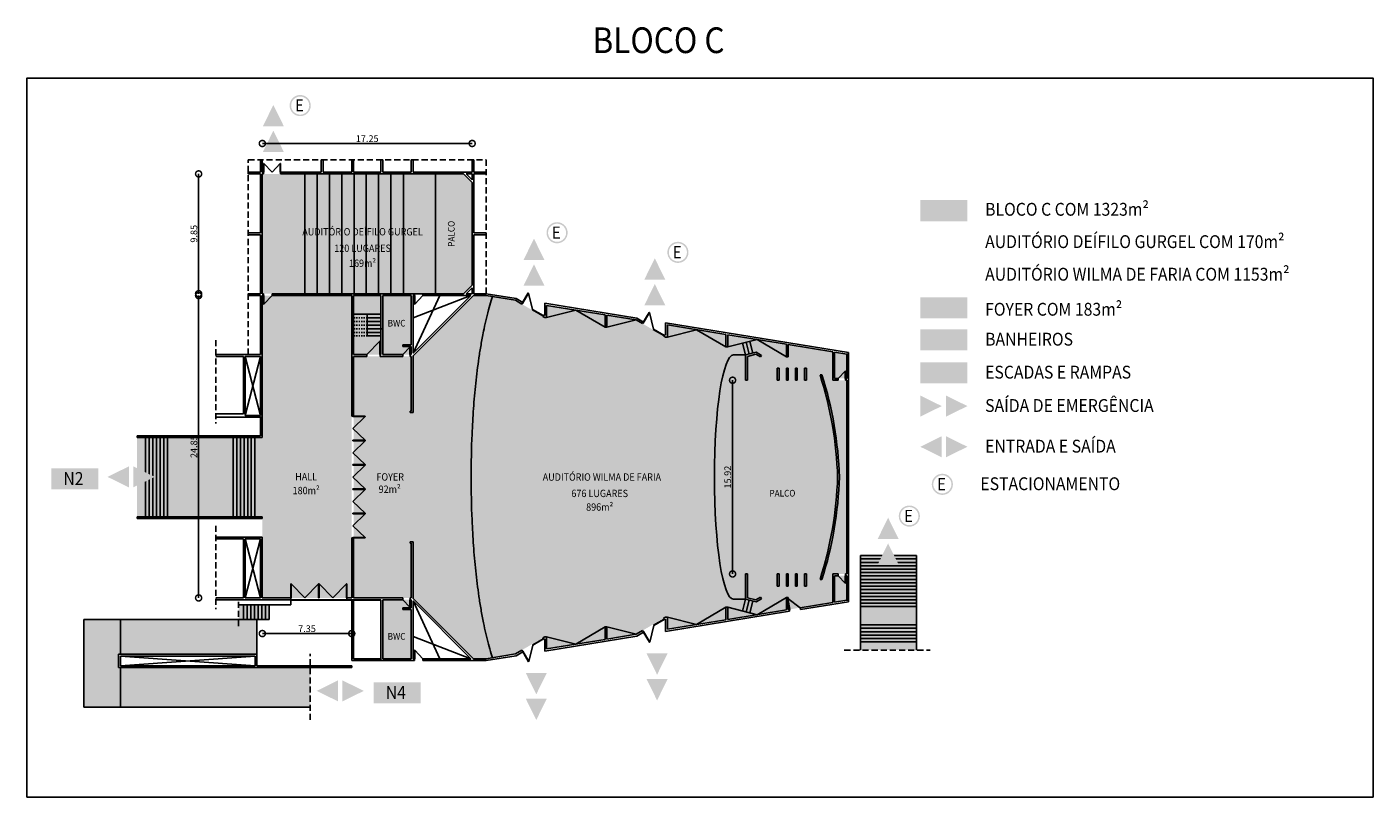
# Model space of a CAD drawing. Units: millimetres. Extents: x 991 to 1102, y 332 to 395.
import ezdxf
from ezdxf.enums import TextEntityAlignment as Align

# ---------------------------------------------------------------- set-up
doc = ezdxf.new("R2010")
doc.units = ezdxf.units.MM
doc.set_wipeout_variables(frame=1)
doc.linetypes.add('HIDDEN', pattern=[0.375, 0.25, -0.125])
for name, color, linetype in [('AR-01', 1, 'Continuous'), ('AR-03', 3, 'Continuous'), ('AR-08', 8, 'Continuous'), ('AR-ALV', 6, 'Continuous'), ('AR-HAC', 8, 'Continuous'), ('AR-PRJ', 1, 'HIDDEN')]:
    doc.layers.add(name, color=color, linetype=linetype)
doc.styles.add('CCN', font='ARLRDBD.TTF', dxfattribs={"width": 0.9})
doc.dimstyles.new('CCN', dxfattribs={"dimtxt": 0.55, "dimasz": 1, "dimexe": 0.15, "dimexo": 0.15, "dimgap": 0.55, "dimtad": 0, "dimzin": 4, "dimdsep": 46, "dimtxsty": 'CCN', "dimblk": 'DOTSMALL', "dimcen": 0.15, "dimse1": 1, "dimse2": 1, "dimclrd": 256, "dimclre": 256, "dimclrt": 256, "dimazin": 0, "dimtfac": 1, "dimtix": 1, "dimtmove": 2, "dimatfit": 0, "dimldrblk": 'OPEN90', "dimfxl": 1, "dimtvp": 0.722222, "dimtolj": 1, "dimtzin": 0, "dimarcsym": 0})

# ---------------------------------------------------------------- blocks, each defined once
blk = doc.blocks.new('*U12')
for p, q in [((-1, 0), (-0.03, 1)), ((-0.03, 1), (-0.03, 0)), ((0, 1), (-0.03, 1)), ((-0.03, 0), (0, 0)), ((0, 0), (0, 1))]:
    blk.add_line(p, q)
blk = doc.blocks.new('*U13')
for p, q in [((-0.9, 0), (-0.03, 0.9)), ((-0.03, 0.9), (-0.03, 0)), ((0, 0.9), (-0.03, 0.9)), ((-0.03, 0), (0, 0)), ((0, 0), (0, 0.9))]:
    blk.add_line(p, q)
blk = doc.blocks.new('*U10')
for p, q in [((-1, 0), (-0.03, 1)), ((-0.03, 1), (-0.03, 0)), ((0, 1), (-0.03, 1)), ((-0.03, 0), (0, 0)), ((0, 0), (0, 1))]:
    blk.add_line(p, q)
blk = doc.blocks.new('*U6')
for p, q in [((-1.15, 0), (-0.03, 1.15)), ((-0.03, 1.15), (-0.03, 0)), ((0, 1.15), (-0.03, 1.15)), ((0, 0), (0, 1.15)), ((-0.03, 0), (0, 0))]:
    blk.add_line(p, q)
blk = doc.blocks.new('*U32')
blk.add_wipeout([(-2.75, 0), (-0.25, 1.23), (-0.25, -1.23)])
blk.add_wipeout([(2.75, 0), (0.25, 1.23), (0.25, -1.23)])
h = blk.add_hatch(color=143)
h.dxf.hatch_style = 1
h.paths.add_polyline_path([(2.75, 0), (0.25, 1.23), (0.25, -1.23)])
h.paths.add_polyline_path([(-2.75, 0), (-0.25, 1.23), (-0.25, -1.23)])
blk = doc.blocks.new('*U29')
blk.add_wipeout([(0, 0), (-2.5, 1.23), (-2.5, -1.23)])
blk.add_wipeout([(3, 0), (0.5, 1.23), (0.5, -1.23)])
at = {"true_color": 0x4691a4}
h = blk.add_hatch(color=135, dxfattribs=at)
h.dxf.hatch_style = 1
h.paths.add_polyline_path([(3, 0), (0.5, 1.23), (0.5, -1.23)])
h.paths.add_polyline_path([(0, 0), (-2.5, 1.23), (-2.5, -1.23)])
blk = doc.blocks.new('*U7')
for p, q in [((-0.7, 0), (-0.03, 0.7)), ((-0.03, 0.7), (-0.03, 0)), ((0, 0.7), (-0.03, 0.7)), ((-0.03, 0), (0, 0)), ((0, 0), (0, 0.7))]:
    blk.add_line(p, q)
blk = doc.blocks.new('*U8')
for p, q in [((-1.1, 0), (-0.03, 1.1)), ((-0.03, 1.1), (-0.03, 0)), ((0, 1.1), (-0.03, 1.1)), ((-0.03, 0), (0, 0)), ((0, 0), (0, 1.1))]:
    blk.add_line(p, q)
blk = doc.blocks.new('*U9')
for p, q in [((-0.6, 0), (-0.03, 0.6)), ((-0.03, 0.6), (-0.03, 0)), ((0, 0.6), (-0.03, 0.6)), ((-0.03, 0), (0, 0)), ((0, 0), (0, 0.6))]:
    blk.add_line(p, q)
blk = doc.blocks.new('*U11')
for p, q in [((-0.6, 0), (-0.03, 0.6)), ((-0.03, 0.6), (-0.03, 0)), ((0, 0.6), (-0.03, 0.6)), ((-0.03, 0), (0, 0)), ((0, 0), (0, 0.6))]:
    blk.add_line(p, q)
blk = doc.blocks.new('ESTACIONAMENTO')
h = blk.add_hatch(color=143)
h.dxf.hatch_style = 1
edge = h.paths.add_edge_path(flags=17)
edge.add_arc((0.66, 0.75), 1.16, 0, 360)
edge = h.paths.add_edge_path()
edge.add_arc((0.66, 0.75), 1.36, 0, 360)
at = {"style": 'CCN', "width": 0.9}
blk.add_text('E', height=1.55, dxfattribs=at).set_placement((0, 0))
blk = doc.blocks.new('*U30')
blk.add_wipeout([(0, 0), (-1.23, -2.5), (1.23, -2.5)])
blk.add_wipeout([(0, 3), (-1.23, 0.5), (1.23, 0.5)])
at = {"true_color": 0x4691a4}
h = blk.add_hatch(color=135, dxfattribs=at)
h.dxf.hatch_style = 1
h.paths.add_polyline_path([(0, 3), (-1.23, 0.5), (1.23, 0.5)])
h.paths.add_polyline_path([(0, 0), (-1.23, -2.5), (1.23, -2.5)])
blk = doc.blocks.new('*U31')
blk.add_wipeout([(0, 0), (1.23, 2.5), (-1.23, 2.5)])
blk.add_wipeout([(0, -3), (1.23, -0.5), (-1.23, -0.5)])
at = {"true_color": 0x4691a4}
h = blk.add_hatch(color=135, dxfattribs=at)
h.dxf.hatch_style = 1
h.paths.add_polyline_path([(0, -3), (1.23, -0.5), (-1.23, -0.5)])
h.paths.add_polyline_path([(0, 0), (1.23, 2.5), (-1.23, 2.5)])
blk = doc.blocks.new('*U33')
blk.add_wipeout([(0, -2.75), (-1.23, -0.25), (1.23, -0.25)])
blk.add_wipeout([(0, 2.75), (-1.23, 0.25), (1.23, 0.25)])
h = blk.add_hatch(color=143)
h.dxf.hatch_style = 1
h.paths.add_polyline_path([(0, 2.75), (-1.23, 0.25), (1.23, 0.25)])
h.paths.add_polyline_path([(0, -2.75), (-1.23, -0.25), (1.23, -0.25)])
blk = doc.blocks.new('NIVEL002')
h = blk.add_hatch(color=143)
h.dxf.hatch_style = 1
h.paths.add_polyline_path([(-0.99, -0.36), (2.88, -0.36), (2.88, 1.37), (-0.99, 1.37)])
at = {"color": 9, "true_color": 0xcac8c4, "style": 'CCN', "width": 0.9}
blk.add_text('N2', height=1.056, dxfattribs=at).set_placement((0, 0))
blk = doc.blocks.new('NIVEL004')
h = blk.add_hatch(color=143)
h.dxf.hatch_style = 1
h.paths.add_polyline_path([(-0.99, -0.36), (2.88, -0.36), (2.88, 1.37), (-0.99, 1.37)])
at = {"color": 9, "true_color": 0xcac8c4, "style": 'CCN', "width": 0.9}
blk.add_text('N4', height=1.056, dxfattribs=at).set_placement((0, 0))
blk = doc.blocks.new('_DotSmall')
at = {"color": 0, "linetype": 'ByBlock', "const_width": 0.5}
blk.add_lwpolyline([(-0.0625, 0, 1), (0.0625, 0, 1)], format="xyb", close=True, dxfattribs=at)
blk = doc.blocks.new('*D24')
at = {"lineweight": -2, "transparency": 16777216}
blk.add_line((1005.58, 373.33), (1005.58, 383.18), dxfattribs=at)
at = {"layer": 'Defpoints', "color": 0, "transparency": 16777216}
for p in [(1005.58, 383.18), (1010.82, 383.18), (1010.82, 373.33)]:
    blk.add_point(p, dxfattribs=at)
at = {"lineweight": -2, "transparency": 16777216}
for p, rotation in [((1005.58, 383.18), 90), ((1005.58, 373.33), 270)]:
    blk.add_blockref('_DotSmall', p, dxfattribs=dict(at, rotation=rotation))
at = {"transparency": 16777216, "insert": (1005.19, 378.26), "char_height": 0.55, "attachment_point": 5, "rotation": 90, "style": 'CCN'}
blk.add_mtext('\\A1;9.85', dxfattribs=at)
blk = doc.blocks.new('_Open90')
at = {"color": 0, "linetype": 'ByBlock', "lineweight": -2}
for p, q in [((0, 0), (-1, 0)), ((-0.5, 0.5), (0, 0)), ((0, 0), (-0.5, -0.5))]:
    blk.add_line(p, q, dxfattribs=at)
blk = doc.blocks.new('*D26')
at = {"lineweight": -2, "transparency": 16777216}
blk.add_line((1005.58, 373.18), (1005.58, 348.33), dxfattribs=at)
at = {"layer": 'Defpoints', "color": 0, "transparency": 16777216}
for p in [(1010.82, 373.18), (1005.58, 348.33), (1010.82, 348.33)]:
    blk.add_point(p, dxfattribs=at)
at = {"lineweight": -2, "transparency": 16777216}
for p, rotation in [((1005.58, 373.18), 90), ((1005.58, 348.33), 270)]:
    blk.add_blockref('_DotSmall', p, dxfattribs=dict(at, rotation=rotation))
at = {"transparency": 16777216, "insert": (1005.19, 360.76), "char_height": 0.55, "attachment_point": 5, "rotation": 90, "style": 'CCN'}
blk.add_mtext('\\A1;24.85', dxfattribs=at)
blk = doc.blocks.new('*D27')
at = {"lineweight": -2, "transparency": 16777216}
blk.add_line((1010.82, 385.68), (1028.07, 385.68), dxfattribs=at)
at = {"layer": 'Defpoints', "color": 0, "transparency": 16777216}
for p in [(1028.07, 385.68), (1010.82, 383.18), (1028.07, 382.48)]:
    blk.add_point(p, dxfattribs=at)
at = {"lineweight": -2, "transparency": 16777216, "rotation": 180}
blk.add_blockref('_DotSmall', (1010.82, 385.68), dxfattribs=at)
at = {"lineweight": -2, "transparency": 16777216}
blk.add_blockref('_DotSmall', (1028.07, 385.68), dxfattribs=at)
at = {"transparency": 16777216, "insert": (1019.44, 386.08), "char_height": 0.55, "attachment_point": 5, "style": 'CCN'}
blk.add_mtext('\\A1;17.25', dxfattribs=at)
blk = doc.blocks.new('*D25')
at = {"lineweight": -2, "transparency": 16777216}
blk.add_line((1010.82, 345.4), (1018.17, 345.4), dxfattribs=at)
at = {"layer": 'Defpoints', "color": 0, "transparency": 16777216}
for p in [(1010.82, 348.33), (1018.17, 348.33), (1018.17, 345.4)]:
    blk.add_point(p, dxfattribs=at)
at = {"lineweight": -2, "transparency": 16777216, "rotation": 180}
blk.add_blockref('_DotSmall', (1010.82, 345.4), dxfattribs=at)
at = {"lineweight": -2, "transparency": 16777216}
blk.add_blockref('_DotSmall', (1018.17, 345.4), dxfattribs=at)
at = {"transparency": 16777216, "insert": (1014.49, 345.8), "char_height": 0.55, "attachment_point": 5, "style": 'CCN'}
blk.add_mtext('\\A1;7.35', dxfattribs=at)
blk = doc.blocks.new('*D28')
at = {"lineweight": -2, "transparency": 16777216}
blk.add_line((1049.48, 350.3), (1049.48, 366.22), dxfattribs=at)
at = {"layer": 'Defpoints', "color": 0, "transparency": 16777216}
for p in [(1049.48, 366.22), (1050.55, 366.22), (1050.55, 350.3)]:
    blk.add_point(p, dxfattribs=at)
at = {"lineweight": -2, "transparency": 16777216}
for p, rotation in [((1049.48, 366.22), 90), ((1049.48, 350.3), 270)]:
    blk.add_blockref('_DotSmall', p, dxfattribs=dict(at, rotation=rotation))
at = {"transparency": 16777216, "insert": (1049.08, 358.26), "char_height": 0.55, "attachment_point": 5, "rotation": 90, "style": 'CCN'}
blk.add_mtext('\\A1;15.92', dxfattribs=at)

msp = doc.modelspace()

# ---------------------------------------------------------------- hatches: boundary and pattern name
at = {"layer": 'AR-HAC', "true_color": 0x66b4d9}
h = msp.add_hatch(color=143, dxfattribs=at)
h.dxf.hatch_style = 1
h.paths.add_polyline_path([(1010.817, 383.182), (1027.369, 383.182), (1028.067, 382.484), (1028.067, 374.031), (1027.369, 373.332), (1010.817, 373.332)])
h.paths.add_polyline_path([(1023.217, 368.182), (1023.217, 368.226), (1028.173, 373.182), (1029.217, 373.182), (1031.625, 372.791), (1034.034, 371.376), (1034.184, 371.376), (1034.184, 372.376), (1041.559, 371.179), (1043.967, 369.764), (1044.117, 369.764), (1044.117, 370.764), (1057.717, 368.556), (1057.717, 366.219), (1058.867, 366.219), (1058.867, 350.296), (1057.717, 350.296), (1057.717, 347.959), (1044.117, 345.751), (1044.117, 346.751), (1043.967, 346.751), (1041.559, 345.336), (1034.184, 344.139), (1034.184, 345.139), (1034.034, 345.139), (1031.625, 343.723), (1029.217, 343.332), (1028.173, 343.332), (1023.217, 348.288), (1023.067, 348.332), (1018.317, 348.332), (1018.317, 368.182)])
h = msp.add_hatch(color=143, dxfattribs=at)
h.dxf.hatch_style = 1
h.paths.add_polyline_path([(1064.915, 379.295), (1068.788, 379.295), (1068.788, 381.03), (1064.915, 381.03)])
at = {"layer": 'AR-HAC', "true_color": 0xc9e3ef}
h = msp.add_hatch(color=254, dxfattribs=at)
h.dxf.hatch_style = 1
h.paths.add_polyline_path([(1010.377, 343.702), (1010.377, 346.552), (1011.377, 346.552), (1011.377, 347.752), (1008.863, 347.752), (1008.863, 346.552), (996.146, 346.552), (996.146, 339.352), (1014.764, 339.352), (1014.764, 342.602), (998.996, 342.602), (998.996, 343.702)])
h.paths.add_polyline_path([(1018.317, 373.182), (1020.567, 373.182), (1020.567, 368.332), (1018.317, 368.332)])
h.paths.add_polyline_path([(1000.527, 361.513), (1010.817, 361.513), (1010.817, 355.002), (1000.527, 355.002)])
h.paths.add_polyline_path([(1059.992, 351.812), (1064.612, 351.812), (1064.612, 344.043), (1059.992, 344.043)])
at = {"layer": 'AR-HAC', "true_color": 0x92c7e2}
h = msp.add_hatch(color=151, dxfattribs=at)
h.dxf.hatch_style = 1
h.paths.add_polyline_path([(1010.817, 373.182), (1018.167, 373.182), (1018.167, 348.332), (1010.817, 348.332)])
at = {"layer": 'AR-HAC', "true_color": 0x4691a4}
h = msp.add_hatch(color=135, dxfattribs=at)
h.paths.add_polyline_path([(1020.717, 373.182), (1023.067, 373.182), (1023.067, 368.332), (1020.717, 368.332)])
h.paths.add_polyline_path([(1020.717, 348.182), (1023.067, 348.182), (1023.067, 343.332), (1020.717, 343.332)])
h.paths.add_polyline_path([(1057.867, 347.983), (1057.867, 350.146), (1058.867, 350.146), (1058.867, 348.146)])
h.paths.add_polyline_path([(1057.867, 368.531), (1058.867, 368.369), (1058.867, 366.369), (1057.867, 366.369)])
at = {"layer": 'AR-HAC', "true_color": 0x92c7e2}
h = msp.add_hatch(color=151, dxfattribs=at)
h.dxf.hatch_style = 1
h.paths.add_polyline_path([(1064.915, 371.311), (1068.788, 371.311), (1068.788, 373.046), (1064.915, 373.046)])
at = {"layer": 'AR-HAC', "true_color": 0x4691a4}
msp.add_hatch(color=135, dxfattribs=at).paths.add_polyline_path([(1064.915, 368.678), (1068.788, 368.678), (1068.788, 370.413), (1064.915, 370.413)])
at = {"layer": 'AR-HAC', "true_color": 0xc9e3ef}
h = msp.add_hatch(color=254, dxfattribs=at)
h.dxf.hatch_style = 1
h.paths.add_polyline_path([(1064.915, 365.969), (1068.788, 365.969), (1068.788, 367.705), (1064.915, 367.705)])
at = {"layer": 'AR-HAC', "true_color": 0xc73200}
h = msp.add_hatch(dxfattribs=at)
h.set_pattern_fill('ANGLE', color=22)
h.set_pattern_definition([(0, (304.488, -25.89), (0, 6.985), [5.08, -1.905]), (90, (304.488, -25.89), (-6.985, 4e-16), [5.08, -1.905])])
h.paths.add_polyline_path([(1004.872, 335.822), (1004.872, 336.122), (1005.172, 336.122), (1005.172, 335.822), (1005.472, 335.822), (1005.472, 335.522), (1005.172, 335.522), (1005.172, 335.222), (1004.872, 335.222), (1004.872, 335.522), (1004.572, 335.522), (1004.572, 335.822)])

# ---------------------------------------------------------------- linework, layer by layer
at = {"layer": 'AR-01'}
for p, q in [((1014.317, 383.182), (1014.317, 373.332)), ((1015.327, 383.182), (1015.327, 373.332)), ((1016.337, 383.182), (1016.337, 373.332)), ((1017.347, 383.182), (1017.347, 373.332)), ((1018.357, 383.182), (1018.357, 373.332)), ((1019.367, 383.182), (1019.367, 373.332)), ((1020.377, 383.182), (1020.377, 373.332)), ((1021.387, 383.182), (1021.387, 373.332)), ((1022.417, 383.182), (1022.417, 373.332)), ((1025.067, 383.182), (1025.067, 373.332)), ((1023.315, 373.332), (1024.017, 373.332)), ((1033.043, 372.036), (1033.028, 372.01)), ((1033.028, 372.01), (1033.89, 371.503)), ((1033.905, 371.529), (1033.043, 372.036)), ((1034.184, 371.376), (1036.592, 371.985)), ((1036.592, 371.985), (1039, 370.57)), ((1020.572, 371.657), (1018.317, 371.657)), ((1019.517, 371.657), (1019.367, 371.657)), ((1019.442, 371.657), (1019.442, 369.857)), ((1020.567, 371.357), (1019.442, 371.357)), ((1020.567, 371.057), (1019.442, 371.057)), ((1039.15, 370.57), (1041.559, 371.179)), ((1020.567, 370.757), (1019.442, 370.757)), ((1020.717, 370.457), (1019.442, 370.457)), ((1020.567, 370.157), (1019.442, 370.157)), ((1020.567, 369.857), (1019.442, 369.857)), ((1042.976, 370.423), (1042.961, 370.397)), ((1042.961, 370.397), (1043.823, 369.89)), ((1043.838, 369.916), (1042.976, 370.423)), ((1044.117, 369.764), (1046.525, 370.373)), ((1046.525, 370.373), (1048.934, 368.957)), ((1049.084, 368.957), (1051.492, 369.566)), ((1050.305, 369.266), (1050.55, 368.297)), ((1050.596, 369.34), (1050.841, 368.37)), ((1050.887, 369.413), (1051.132, 368.444)), ((1051.492, 369.566), (1053.9, 368.151)), ((1050.55, 368.297), (1049.55, 368.297)), ((1058.867, 368.169), (1058.867, 368.369)), ((1059.017, 368.169), (1059.017, 368.369)), ((1010.667, 361.663), (1010.667, 363.182)), ((1010.817, 361.513), (1010.817, 363.182)), ((1010.667, 361.663), (1000.527, 361.663)), ((1000.527, 361.663), (1000.527, 361.513)), ((1010.817, 361.513), (1000.527, 361.513)), ((1001.213, 361.513), (1001.213, 355.002)), ((1001.513, 361.513), (1001.513, 355.002)), ((1001.813, 361.513), (1001.813, 355.002)), ((1002.113, 361.513), (1002.113, 355.002)), ((1002.413, 361.513), (1002.413, 355.002)), ((1002.713, 361.513), (1002.713, 355.002)), ((1003.013, 361.513), (1003.013, 355.002)), ((1008.413, 361.513), (1008.413, 355.002)), ((1008.713, 361.513), (1008.713, 355.002)), ((1009.013, 361.513), (1009.013, 355.002)), ((1009.313, 361.513), (1009.313, 355.002)), ((1009.613, 361.513), (1009.613, 355.002)), ((1009.913, 361.513), (1009.913, 355.002)), ((1010.213, 361.513), (1010.213, 355.002)), ((1010.817, 355.002), (1000.527, 355.002)), ((1000.527, 354.852), (1000.527, 355.002)), ((1010.817, 354.852), (1000.527, 354.852)), ((1010.817, 355.002), (1010.817, 354.852)), ((1059.992, 351.812), (1059.992, 344.043)), ((1064.612, 351.812), (1059.992, 351.812)), ((1064.612, 351.532), (1059.992, 351.532)), ((1064.612, 351.252), (1059.992, 351.252)), ((1064.612, 350.972), (1059.992, 350.972)), ((1064.612, 344.043), (1064.612, 351.812)), ((1064.612, 350.692), (1059.992, 350.692)), ((1064.612, 350.692), (1059.992, 350.692)), ((1064.612, 350.412), (1059.992, 350.412)), ((1064.612, 350.132), (1059.992, 350.132)), ((1064.612, 349.852), (1059.992, 349.852)), ((1064.612, 349.572), (1059.992, 349.572)), ((1064.612, 349.292), (1059.992, 349.292)), ((1064.612, 349.012), (1059.992, 349.012)), ((1064.612, 348.732), (1059.992, 348.732)), ((1008.863, 347.752), (1013.167, 347.752)), ((1009.277, 346.552), (1009.277, 347.752)), ((1009.577, 346.552), (1009.577, 347.752)), ((1009.877, 346.552), (1009.877, 347.752)), ((1010.177, 346.552), (1010.177, 347.752)), ((1010.477, 346.552), (1010.477, 347.752)), ((1010.777, 346.552), (1010.777, 347.752)), ((1011.077, 346.552), (1011.077, 347.752)), ((1011.077, 346.552), (1011.077, 347.752)), ((1011.377, 346.552), (1011.377, 347.752)), ((1013.167, 348.182), (1017.767, 348.182)), ((1013.167, 348.152), (1013.167, 347.752)), ((1013.167, 348.152), (1018.167, 348.152)), ((1018.317, 348.152), (1020.567, 348.152)), ((1046.525, 346.142), (1048.934, 347.558)), ((1049.084, 347.558), (1051.492, 346.949)), ((1050.55, 348.218), (1049.55, 348.218)), ((1050.305, 347.249), (1050.55, 348.218)), ((1050.596, 347.175), (1050.841, 348.145)), ((1050.887, 347.102), (1051.132, 348.071)), ((1051.492, 346.949), (1053.9, 348.364)), ((1058.867, 348.146), (1058.867, 348.346)), ((1059.017, 348.146), (1059.017, 348.346)), ((1064.612, 348.452), (1059.992, 348.452)), ((1064.612, 348.172), (1059.992, 348.172)), ((1064.612, 347.892), (1059.992, 347.892)), ((1064.612, 347.612), (1059.992, 347.612)), ((996.146, 346.552), (1011.377, 346.552)), ((996.146, 339.352), (996.146, 346.552)), ((999.146, 343.702), (999.146, 346.552)), ((1010.377, 342.752), (1010.377, 346.552)), ((1042.981, 346.085), (1043.843, 346.591)), ((1043.858, 346.565), (1042.996, 346.059)), ((1044.117, 346.751), (1046.525, 346.142)), ((1036.592, 344.53), (1039, 345.945)), ((1039.15, 345.945), (1041.559, 345.336)), ((1042.996, 346.059), (1042.981, 346.085)), ((1064.612, 346.112), (1059.992, 346.112)), ((1064.612, 345.832), (1059.992, 345.832)), ((1064.612, 345.552), (1059.992, 345.552)), ((1033.047, 344.472), (1033.909, 344.979)), ((1033.062, 344.446), (1033.047, 344.472)), ((1033.925, 344.953), (1033.062, 344.446)), ((1034.184, 345.139), (1036.592, 344.53)), ((1064.612, 345.272), (1059.992, 345.272)), ((1064.612, 344.992), (1059.992, 344.992)), ((1064.612, 344.712), (1059.992, 344.712)), ((1010.377, 343.702), (998.996, 343.702)), ((998.996, 342.602), (998.996, 343.702)), ((1010.227, 343.552), (999.146, 343.552)), ((999.146, 342.752), (999.146, 343.552)), ((1010.227, 342.752), (1010.227, 343.552)), ((1018.167, 342.602), (998.996, 342.602)), ((1010.227, 342.752), (999.146, 342.752)), ((999.146, 339.352), (999.146, 342.602)), ((1018.167, 342.752), (1010.377, 342.752)), ((1018.167, 342.752), (1018.167, 342.602)), ((996.146, 339.352), (1014.764, 339.352))]:
    msp.add_line(p, q, dxfattribs=at)
msp.add_ellipse((1049.55, 358.257), major_axis=(0, -10.039), ratio=0.1559293, start_param=3.1415927, end_param=4.712389, dxfattribs=at)
at = {"layer": 'AR-01', "extrusion": (0, 0, -1)}
msp.add_ellipse((1049.55, 358.257), major_axis=(0, -10.039), ratio=0.1559293, start_param=0, end_param=1.5707963, dxfattribs=at)
at = {"layer": 'AR-01'}
for points, knots in [([(1029.729, 373.099), (1029.696, 372.992), (1029.664, 372.886), (1029.553, 372.511), (1029.48, 372.248), (1029.331, 371.682), (1029.259, 371.388), (1029.124, 370.807), (1029.063, 370.523), (1028.928, 369.865), (1028.86, 369.501), (1028.734, 368.774), (1028.677, 368.415), (1028.521, 367.352), (1028.436, 366.666), (1028.29, 365.278), (1028.23, 364.584), (1028.13, 363.189), (1028.09, 362.487), (1028.009, 360.614), (1027.985, 359.436), (1027.985, 358.257)], [3.6104919, 3.6104919, 3.6104919, 3.6104919, 3.6286293, 3.6286293, 3.6755039, 3.6755039, 3.7342553, 3.7342553, 3.7930068, 3.7930068, 3.8743423, 3.8743423, 3.9556779, 3.9556779, 4.1183491, 4.1183491, 4.2810203, 4.2810203, 4.4436914, 4.4436914, 4.712389, 4.712389, 4.712389, 4.712389]), ([(1029.729, 343.416), (1029.696, 343.523), (1029.664, 343.629), (1029.553, 344.004), (1029.48, 344.266), (1029.331, 344.833), (1029.259, 345.127), (1029.124, 345.708), (1029.063, 345.992), (1028.928, 346.65), (1028.86, 347.014), (1028.734, 347.741), (1028.677, 348.1), (1028.521, 349.163), (1028.436, 349.849), (1028.29, 351.237), (1028.23, 351.93), (1028.13, 353.326), (1028.09, 354.028), (1028.009, 355.901), (1027.985, 357.079), (1027.985, 358.257)], [0.4688992, 0.4688992, 0.4688992, 0.4688992, 0.4870366, 0.4870366, 0.5339112, 0.5339112, 0.5926627, 0.5926627, 0.6514141, 0.6514141, 0.7327497, 0.7327497, 0.8140853, 0.8140853, 0.9767564, 0.9767564, 1.1394276, 1.1394276, 1.3020988, 1.3020988, 1.5707963, 1.5707963, 1.5707963, 1.5707963])]:
    msp.add_open_spline(points, degree=3, knots=knots, dxfattribs=at)
at = {"layer": 'AR-03', "ltscale": 2}
msp.add_lwpolyline([(1102.139, 331.96), (991.464, 331.96), (991.464, 391.049), (1102.139, 391.049)], close=True, dxfattribs=at)
at = {"layer": 'AR-08'}
for p, q in [((1023.217, 368.438), (1025.405, 373.182)), ((1023.217, 371.363), (1027.961, 373.182)), ((1009.417, 368.182), (1010.667, 363.332)), ((1009.417, 363.332), (1010.667, 368.182)), ((1009.417, 353.182), (1010.667, 348.332)), ((1009.417, 348.332), (1010.667, 353.182)), ((1023.217, 348.076), (1025.405, 343.332)), ((1023.217, 345.151), (1027.961, 343.332)), ((1010.227, 343.552), (999.146, 342.752)), ((999.146, 343.552), (1010.227, 342.752))]:
    msp.add_line(p, q, dxfattribs=at)
at = {"layer": 'AR-ALV'}
for p, q in [((1028.067, 383.332), (1028.067, 384.332)), ((1028.067, 384.332), (1028.217, 384.332)), ((1028.217, 384.332), (1028.217, 383.332)), ((1010.667, 383.182), (1010.667, 378.332)), ((1010.917, 383.332), (1010.817, 383.332)), ((1010.917, 383.182), (1010.817, 383.182)), ((1010.817, 383.182), (1010.817, 373.332)), ((1010.917, 383.332), (1010.917, 383.182)), ((1012.317, 383.332), (1012.317, 383.182)), ((1015.667, 383.332), (1012.317, 383.332)), ((1027.369, 383.182), (1012.317, 383.182)), ((1018.167, 383.332), (1015.817, 383.332)), ((1020.567, 383.332), (1018.317, 383.332)), ((1023.067, 383.332), (1020.717, 383.332)), ((1023.217, 383.332), (1028.067, 383.332)), ((1027.369, 383.182), (1028.067, 382.484)), ((1028.067, 383.182), (1027.581, 383.182)), ((1027.581, 383.182), (1028.067, 382.696)), ((1028.067, 383.182), (1028.067, 382.696)), ((1028.217, 383.332), (1029.217, 383.332)), ((1029.217, 383.182), (1028.217, 383.182)), ((1028.217, 383.182), (1028.217, 378.332)), ((1029.217, 383.332), (1029.217, 383.182)), ((1028.067, 382.484), (1028.067, 374.031)), ((1010.667, 378.182), (1010.667, 373.332)), ((1028.217, 378.182), (1028.217, 373.332)), ((1010.667, 373.182), (1010.667, 368.332)), ((1010.817, 373.332), (1010.917, 373.332)), ((1010.817, 373.182), (1010.917, 373.182)), ((1010.817, 373.182), (1010.817, 363.182)), ((1010.917, 373.332), (1010.917, 373.182)), ((1023.317, 373.332), (1011.617, 373.332)), ((1011.617, 373.179), (1011.617, 373.332)), ((1018.167, 373.182), (1011.617, 373.182)), ((1018.167, 373.182), (1018.167, 363.257)), ((1018.317, 373.182), (1018.317, 368.332)), ((1020.567, 373.182), (1018.317, 373.182)), ((1020.567, 373.182), (1020.567, 368.332)), ((1020.717, 368.332), (1020.717, 373.182)), ((1020.717, 373.182), (1023.067, 373.182)), ((1023.067, 369.144), (1023.067, 373.182)), ((1028.173, 373.182), (1023.217, 368.226)), ((1027.961, 373.182), (1023.217, 368.438)), ((1023.217, 373.182), (1023.317, 373.182)), ((1023.217, 368.438), (1023.217, 373.182)), ((1023.317, 373.182), (1023.317, 373.332)), ((1024.017, 373.182), (1024.017, 373.332)), ((1027.369, 373.332), (1024.017, 373.332)), ((1027.961, 373.182), (1024.017, 373.182)), ((1027.369, 373.332), (1028.067, 374.031)), ((1027.581, 373.332), (1028.067, 373.819)), ((1028.067, 373.332), (1027.581, 373.332)), ((1028.067, 373.819), (1028.067, 373.332)), ((1029.217, 373.182), (1028.173, 373.182)), ((1028.217, 373.332), (1029.217, 373.332)), ((1029.217, 373.334), (1031.677, 372.935)), ((1029.217, 373.182), (1031.625, 372.791)), ((1031.625, 372.791), (1032.147, 372.485)), ((1032.223, 372.614), (1031.677, 372.935)), ((1032.223, 372.614), (1032.147, 372.485)), ((1034.034, 372.552), (1041.61, 371.322)), ((1034.034, 372.552), (1034.034, 371.55)), ((1034.184, 372.376), (1039, 371.594)), ((1034.184, 372.376), (1034.184, 371.376)), ((1033.947, 371.601), (1033.871, 371.471)), ((1033.871, 371.471), (1034.034, 371.376)), ((1033.947, 371.601), (1034.034, 371.55)), ((1034.034, 371.376), (1034.184, 371.376)), ((1039, 371.594), (1039, 370.57)), ((1039.15, 371.57), (1039.15, 370.57)), ((1039.15, 371.57), (1041.559, 371.179)), ((1039.15, 371.57), (1041.559, 371.179)), ((1041.559, 371.179), (1042.08, 370.872)), ((1041.61, 371.322), (1042.156, 371.002)), ((1042.156, 371.002), (1042.08, 370.872)), ((1043.967, 370.94), (1059.017, 368.497)), ((1043.967, 370.94), (1043.967, 369.938)), ((1044.117, 370.764), (1048.934, 369.982)), ((1044.117, 370.764), (1044.117, 369.764)), ((1039, 370.57), (1039.15, 370.57)), ((1043.881, 369.988), (1043.805, 369.859)), ((1043.805, 369.859), (1043.967, 369.764)), ((1043.881, 369.988), (1043.967, 369.938)), ((1043.967, 369.764), (1044.117, 369.764)), ((1048.934, 369.982), (1048.934, 368.957)), ((1049.084, 369.957), (1053.9, 369.175)), ((1049.084, 369.957), (1049.084, 368.957)), ((1022.367, 369.144), (1022.367, 368.994)), ((1023.067, 369.144), (1022.367, 369.144)), ((1023.067, 368.994), (1022.367, 368.994)), ((1023.067, 368.332), (1023.067, 368.994)), ((1048.934, 368.957), (1049.084, 368.957)), ((1053.9, 369.175), (1053.9, 368.151)), ((1054.05, 369.151), (1054.05, 368.151)), ((1054.05, 369.151), (1057.717, 368.556)), ((1057.717, 366.219), (1057.717, 368.556)), ((1010.667, 368.332), (1007.005, 368.332)), ((1009.267, 368.182), (1007.005, 368.182)), ((1009.267, 368.182), (1009.267, 363.452)), ((1010.667, 368.182), (1009.417, 368.182)), ((1009.417, 368.182), (1009.417, 363.332)), ((1010.667, 368.182), (1010.667, 363.332)), ((1019.417, 368.332), (1018.317, 368.332)), ((1018.317, 368.182), (1018.317, 363.257)), ((1019.417, 368.182), (1018.317, 368.182)), ((1019.417, 368.332), (1019.417, 368.182)), ((1020.567, 368.332), (1020.517, 368.332)), ((1020.517, 368.332), (1020.517, 368.182)), ((1022.367, 368.182), (1020.517, 368.182)), ((1022.367, 368.332), (1020.717, 368.332)), ((1022.367, 368.332), (1022.367, 368.182)), ((1022.967, 368.332), (1022.967, 368.182)), ((1023.067, 368.332), (1022.967, 368.332)), ((1023.067, 368.182), (1022.967, 368.182)), ((1023.067, 368.182), (1023.067, 363.682)), ((1023.217, 368.226), (1023.217, 363.562)), ((1050.55, 368.297), (1051.423, 368.517)), ((1050.55, 366.219), (1050.55, 368.297)), ((1050.7, 368.18), (1051.4, 368.357)), ((1050.7, 366.219), (1050.7, 368.18)), ((1051.4, 368.357), (1051.778, 368.135)), ((1051.423, 368.517), (1051.854, 368.264)), ((1051.854, 368.264), (1051.778, 368.135)), ((1053.9, 368.151), (1054.05, 368.151)), ((1057.867, 366.369), (1057.867, 368.531)), ((1057.867, 368.531), (1058.867, 368.369)), ((1058.867, 368.369), (1059.017, 368.369)), ((1058.867, 366.369), (1058.867, 368.169)), ((1058.867, 368.169), (1059.017, 368.169)), ((1059.017, 368.369), (1059.017, 368.497)), ((1059.017, 358.257), (1059.017, 368.169)), ((1053.3, 367.219), (1053.15, 367.219)), ((1053.15, 367.219), (1053.15, 366.219)), ((1053.3, 367.219), (1053.3, 366.219)), ((1054.05, 367.219), (1053.9, 367.219)), ((1053.9, 367.219), (1053.9, 366.219)), ((1054.05, 367.219), (1054.05, 366.219)), ((1054.8, 367.219), (1054.65, 367.219)), ((1054.8, 367.219), (1054.65, 367.219)), ((1054.65, 367.219), (1054.65, 366.219)), ((1054.65, 367.219), (1054.65, 366.219)), ((1054.8, 367.219), (1054.8, 366.219)), ((1054.8, 367.219), (1054.8, 366.219)), ((1055.55, 367.219), (1055.4, 367.219)), ((1055.4, 367.219), (1055.4, 366.219)), ((1055.55, 367.219), (1055.55, 366.219)), ((1056.828, 366.669), (1056.671, 366.669)), ((1058.167, 366.369), (1057.867, 366.369)), ((1058.167, 366.369), (1058.167, 366.219)), ((1058.767, 366.369), (1058.767, 366.219)), ((1058.867, 366.369), (1058.767, 366.369)), ((1050.55, 366.219), (1050.7, 366.219)), ((1053.15, 366.219), (1053.3, 366.219)), ((1053.3, 366.219), (1053.15, 366.219)), ((1053.9, 366.219), (1054.05, 366.219)), ((1054.05, 366.219), (1053.9, 366.219)), ((1054.65, 366.219), (1054.8, 366.219)), ((1054.8, 366.219), (1054.65, 366.219)), ((1054.65, 366.219), (1054.8, 366.219)), ((1054.8, 366.219), (1054.65, 366.219)), ((1055.4, 366.219), (1055.55, 366.219)), ((1055.55, 366.219), (1055.4, 366.219)), ((1058.167, 366.219), (1057.717, 366.219)), ((1058.867, 366.219), (1058.767, 366.219)), ((1058.867, 358.257), (1058.867, 366.219)), ((1007.005, 363.452), (1009.267, 363.452)), ((1010.817, 363.182), (1007.005, 363.182)), ((1010.667, 363.332), (1009.417, 363.332)), ((1018.317, 363.257), (1018.167, 363.257)), ((1023.067, 363.682), (1022.967, 363.682)), ((1022.967, 363.682), (1022.967, 363.562)), ((1023.217, 363.562), (1022.967, 363.562)), ((1058.867, 358.257), (1058.867, 350.296)), ((1059.017, 348.346), (1059.017, 358.257)), ((1010.817, 353.332), (1007.005, 353.332)), ((1009.267, 353.182), (1007.005, 353.182)), ((1009.267, 353.182), (1009.267, 348.332)), ((1010.667, 353.182), (1009.417, 353.182)), ((1009.417, 353.182), (1009.417, 348.332)), ((1010.667, 353.182), (1010.667, 348.332)), ((1010.817, 353.332), (1010.817, 348.332)), ((1018.317, 353.258), (1018.167, 353.257)), ((1018.167, 353.257), (1018.167, 348.332)), ((1018.317, 353.257), (1018.317, 348.332)), ((1023.217, 352.952), (1022.967, 352.952)), ((1022.967, 352.832), (1022.967, 352.952)), ((1023.067, 352.832), (1022.967, 352.832)), ((1023.067, 352.832), (1023.067, 348.332)), ((1023.217, 352.952), (1023.217, 348.288)), ((1050.55, 350.296), (1050.7, 350.296)), ((1050.55, 350.296), (1050.55, 348.218)), ((1050.7, 350.296), (1050.7, 348.335)), ((1053.3, 350.296), (1053.15, 350.296)), ((1053.15, 350.296), (1053.3, 350.296)), ((1053.15, 349.296), (1053.15, 350.296)), ((1053.3, 349.296), (1053.3, 350.296)), ((1053.9, 350.296), (1054.05, 350.296)), ((1054.05, 350.296), (1053.9, 350.296)), ((1053.9, 349.296), (1053.9, 350.296)), ((1054.05, 349.296), (1054.05, 350.296)), ((1054.8, 350.296), (1054.65, 350.296)), ((1054.65, 350.296), (1054.8, 350.296)), ((1054.8, 350.296), (1054.65, 350.296)), ((1054.65, 350.296), (1054.8, 350.296)), ((1054.65, 349.296), (1054.65, 350.296)), ((1054.65, 349.296), (1054.65, 350.296)), ((1054.8, 349.296), (1054.8, 350.296)), ((1054.8, 349.296), (1054.8, 350.296)), ((1055.55, 350.296), (1055.4, 350.296)), ((1055.4, 350.296), (1055.55, 350.296)), ((1055.4, 349.296), (1055.4, 350.296)), ((1055.55, 349.296), (1055.55, 350.296)), ((1056.828, 349.846), (1056.671, 349.846)), ((1058.167, 350.296), (1057.717, 350.296)), ((1057.717, 350.296), (1057.717, 347.959)), ((1058.167, 350.146), (1057.867, 350.146)), ((1057.867, 350.146), (1057.867, 347.983)), ((1058.167, 350.146), (1058.167, 350.296)), ((1058.767, 350.146), (1058.767, 350.296)), ((1058.867, 350.296), (1058.767, 350.296)), ((1058.867, 350.146), (1058.767, 350.146)), ((1058.867, 348.346), (1058.867, 350.146)), ((1053.3, 349.296), (1053.15, 349.296)), ((1054.05, 349.296), (1053.9, 349.296)), ((1054.8, 349.296), (1054.65, 349.296)), ((1054.8, 349.296), (1054.65, 349.296)), ((1055.55, 349.296), (1055.4, 349.296)), ((1009.267, 348.332), (1007.005, 348.332)), ((1013.167, 348.182), (1007.005, 348.182)), ((1010.667, 348.332), (1009.417, 348.332)), ((1013.167, 348.332), (1010.817, 348.332)), ((1013.167, 348.332), (1013.167, 348.182)), ((1017.767, 348.332), (1018.167, 348.332)), ((1017.767, 348.332), (1017.767, 348.182)), ((1020.567, 348.182), (1017.767, 348.182)), ((1018.167, 348.152), (1018.167, 343.182)), ((1018.167, 348.152), (1018.317, 348.152)), ((1022.367, 348.332), (1018.317, 348.332)), ((1018.317, 348.152), (1018.317, 343.332)), ((1020.567, 348.182), (1020.567, 343.182)), ((1022.367, 348.182), (1020.717, 348.182)), ((1020.717, 343.332), (1020.717, 348.182)), ((1022.367, 348.182), (1022.367, 348.332)), ((1023.067, 347.521), (1022.367, 347.521)), ((1022.367, 347.371), (1022.367, 347.521)), ((1023.067, 348.332), (1022.967, 348.332)), ((1022.967, 348.182), (1022.967, 348.332)), ((1023.067, 348.182), (1022.967, 348.182)), ((1022.968, 348.182), (1023.067, 348.182)), ((1023.067, 348.182), (1022.968, 348.182)), ((1023.067, 347.521), (1023.067, 348.182)), ((1023.217, 348.288), (1028.173, 343.332)), ((1023.217, 348.076), (1027.961, 343.332)), ((1023.217, 348.076), (1023.217, 343.332)), ((1048.934, 346.533), (1048.934, 347.558)), ((1048.934, 347.558), (1049.084, 347.558)), ((1049.084, 346.558), (1049.084, 347.558)), ((1050.55, 348.218), (1051.423, 347.997)), ((1050.7, 348.335), (1051.4, 348.158)), ((1051.4, 348.158), (1051.778, 348.38)), ((1051.423, 347.997), (1051.854, 348.251)), ((1051.854, 348.251), (1051.778, 348.38)), ((1053.9, 348.364), (1054.05, 348.364)), ((1053.9, 347.339), (1053.9, 348.364)), ((1054.05, 347.364), (1054.05, 348.364)), ((1055.037, 347.524), (1057.717, 347.959)), ((1055.037, 347.524), (1055.061, 347.376)), ((1055.061, 347.376), (1059.017, 348.018)), ((1057.867, 347.983), (1058.867, 348.146)), ((1058.867, 348.346), (1059.017, 348.346)), ((1058.867, 348.146), (1059.017, 348.146)), ((1059.017, 348.018), (1059.017, 348.146)), ((1023.067, 347.371), (1022.367, 347.371)), ((1023.067, 343.332), (1023.067, 347.371)), ((1043.805, 346.656), (1043.967, 346.751)), ((1043.881, 346.527), (1043.805, 346.656)), ((1043.881, 346.527), (1043.967, 346.577)), ((1043.967, 345.575), (1054.173, 347.232)), ((1043.967, 346.751), (1044.117, 346.751)), ((1043.967, 345.575), (1043.967, 346.577)), ((1044.117, 345.751), (1044.117, 346.751)), ((1044.117, 345.751), (1048.934, 346.533)), ((1049.084, 346.558), (1053.9, 347.339)), ((1054.05, 347.364), (1054.149, 347.38)), ((1054.149, 347.38), (1054.173, 347.232)), ((1039, 345.945), (1039.15, 345.945)), ((1039, 344.921), (1039, 345.945)), ((1039.15, 344.945), (1039.15, 345.945)), ((1039.15, 344.945), (1041.559, 345.336)), ((1041.559, 345.336), (1042.08, 345.643)), ((1042.156, 345.513), (1041.61, 345.192)), ((1042.156, 345.513), (1042.08, 345.643)), ((1033.871, 345.043), (1034.034, 345.139)), ((1033.947, 344.914), (1033.871, 345.043)), ((1033.947, 344.914), (1034.034, 344.965)), ((1034.034, 343.962), (1041.61, 345.192)), ((1034.034, 345.139), (1034.184, 345.139)), ((1034.034, 343.962), (1034.034, 344.965)), ((1034.184, 344.139), (1034.184, 345.139)), ((1034.184, 344.139), (1039, 344.921)), ((1020.567, 343.182), (1018.167, 343.182)), ((1020.567, 343.332), (1018.317, 343.332)), ((1023.317, 343.182), (1020.567, 343.182)), ((1020.717, 343.332), (1023.067, 343.332)), ((1023.217, 343.332), (1023.317, 343.332)), ((1023.317, 343.332), (1023.317, 343.182)), ((1024.017, 343.332), (1024.017, 343.182)), ((1027.961, 343.332), (1024.017, 343.332)), ((1024.017, 343.182), (1029.229, 343.182)), ((1028.173, 343.332), (1029.217, 343.332)), ((1029.217, 343.332), (1031.625, 343.723)), ((1029.217, 343.182), (1029.229, 343.182)), ((1029.229, 343.182), (1031.677, 343.58)), ((1031.625, 343.723), (1032.147, 344.03)), ((1032.223, 343.901), (1031.677, 343.58)), ((1032.223, 343.901), (1032.147, 344.03))]:
    msp.add_line(p, q, dxfattribs=at)
for points in [[(1010.667, 383.182), (1009.667, 383.182), (1009.667, 383.332), (1010.667, 383.332), (1010.667, 384.332), (1010.817, 384.332), (1010.817, 383.332)], [(1015.817, 383.332), (1015.817, 384.332), (1015.667, 384.332), (1015.667, 383.332)], [(1018.317, 383.332), (1018.317, 384.332), (1018.167, 384.332), (1018.167, 383.332)], [(1020.717, 383.332), (1020.717, 384.332), (1020.567, 384.332), (1020.567, 383.332)], [(1023.217, 383.332), (1023.217, 384.332), (1023.067, 384.332), (1023.067, 383.332)], [(1010.667, 378.182), (1009.667, 378.182), (1009.667, 378.332), (1010.667, 378.332)], [(1028.217, 378.332), (1029.217, 378.332), (1029.217, 378.182), (1028.217, 378.182)], [(1010.667, 373.182), (1009.667, 373.182), (1009.667, 373.332), (1010.667, 373.332)]]:
    msp.add_lwpolyline(points, dxfattribs=at)
for centre, radius, start, end in [((1026.995, 357.238), 31.138, 1.86662, 17.62993), ((1026.995, 357.238), 31.288, 1.86662, 17.54266), ((1026.995, 359.277), 31.138, 342.37007, 358.13338), ((1026.995, 359.277), 31.288, 342.45734, 358.13338)]:
    msp.add_arc(centre, radius, start, end, dxfattribs=at)
at = {"layer": 'AR-PRJ', "ltscale": 0.008}
for p, q in [((1019.442, 371.357), (1018.317, 371.357)), ((1019.442, 371.057), (1018.317, 371.057)), ((1019.442, 370.757), (1018.317, 370.757)), ((1019.442, 370.457), (1018.317, 370.457)), ((1019.442, 370.157), (1018.317, 370.157)), ((1019.442, 369.857), (1018.317, 369.857))]:
    msp.add_line(p, q, dxfattribs=at)
at = {"layer": 'AR-PRJ', "ltscale": 2}
for p, q in [((1007.005, 369.513), (1007.005, 362.657)), ((1007.005, 354.257), (1007.005, 347.401)), ((1008.863, 346.016), (1008.863, 348.182)), ((1014.764, 338.3), (1014.764, 343.737)), ((1058.665, 344.043), (1065.726, 344.043))]:
    msp.add_line(p, q, dxfattribs=at)
msp.add_lwpolyline([(1009.667, 368.332), (1009.667, 384.332), (1029.217, 384.332), (1029.217, 373.332)], dxfattribs=at)

# ---------------------------------------------------------------- block references
at = {"xscale": 0.640180186817787, "yscale": 0.640180186817787, "zscale": 0.640180186817787}
for p in [(1013.508, 388.316), (1034.629, 377.864), (1044.563, 376.251), (1066.304, 357.185), (1063.591, 354.574)]:
    msp.add_blockref('ESTACIONAMENTO', p, dxfattribs=at)
for name, p in [('NIVEL002', (994.46, 357.617)), ('NIVEL004', (1020.968, 340.027))]:
    msp.add_blockref(name, p)
at = {"layer": 'AR-01', "xscale": -1}
for name, p in [('*U7', (1010.917, 383.332)), ('*U6', (1013.167, 348.332)), ('*U6', (1015.467, 348.332)), ('*U7', (1023.317, 343.332))]:
    msp.add_blockref(name, p, dxfattribs=at)
at = {"layer": 'AR-01'}
for name, p in [('*U7', (1012.317, 383.332)), ('*U8', (1020.517, 368.332)), ('*U9', (1022.967, 368.332)), ('*U11', (1058.767, 366.369)), ('*U6', (1015.467, 348.332)), ('*U6', (1017.767, 348.332))]:
    msp.add_blockref(name, p, dxfattribs=at)
for name, p, rotation in [('*U7', (1010.917, 373.182), 180), ('*U7', (1023.317, 373.182), 180), ('*U10', (1018.272, 361.258), 270), ('*U10', (1018.272, 359.258), 270), ('*U10', (1018.272, 357.258), 270), ('*U10', (1018.272, 355.258), 270), ('*U10', (1018.272, 353.258), 270), ('*U12', (1042.134, 345.552), 210.4415029931492), ('*U12', (1032.2, 343.94), 210.4415029931492)]:
    msp.add_blockref(name, p, dxfattribs=dict(at, rotation=rotation))
at = {"layer": 'AR-01', "xscale": -1}
for name, p, rotation in [('*U12', (1032.181, 372.542), 329.5584970068508), ('*U12', (1042.114, 370.93), 329.5584970068508), ('*U10', (1018.272, 363.257), 270), ('*U10', (1018.272, 361.258), 270), ('*U10', (1018.272, 359.258), 270), ('*U10', (1018.272, 357.258), 270), ('*U10', (1018.272, 355.258), 270), ('*U11', (1058.767, 350.146), 180), ('*U11', (1022.967, 348.182), 180), ('*U13', (1054.149, 347.38), 9.220824040756801)]:
    msp.add_blockref(name, p, dxfattribs=dict(at, rotation=rotation))

# ---------------------------------------------------------------- texts
at = {"style": 'CCN', "width": 0.9}
for s, height, p in [('BLOCO C', 2.1126, (1037.966, 393.11)), ('BLOCO C COM 1323m²', 1.0563, (1070.245, 379.743)), ('AUDITÓRIO DEÍFILO GURGEL COM 170m²', 1.0563, (1070.245, 377.083)), ('AUDITÓRIO WILMA DE FARIA COM 1153m²', 1.0563, (1070.245, 374.405)), ('FOYER COM 183m²', 1.0563, (1070.245, 371.526)), ('BANHEIROS', 1.0563, (1070.245, 369.066)), ('ESCADAS E RAMPAS', 1.0563, (1070.245, 366.357)), ('SAÍDA DE EMERGÊNCIA', 1.0563, (1070.245, 363.616)), ('ENTRADA E SAÍDA', 1.0563, (1070.245, 360.274)), ('ESTACIONAMENTO', 1.0563, (1069.854, 357.185))]:
    msp.add_text(s, height=height, dxfattribs=at).set_placement(p)
for s, height, p in [('AUDITÓRIO DEÍFILO GURGEL', 0.605, (1019.059, 378.122)), ('120 LUGARES', 0.605, (1019.059, 376.767)), ('169m²', 0.605, (1019.059, 375.535)), ('BWC', 0.55, (1021.854, 370.635)), ('HALL', 0.605, (1014.421, 357.992)), ('AUDITÓRIO WILMA DE FARIA', 0.605, (1038.736, 357.961)), ('180m²', 0.605, (1014.421, 356.853)), ('FOYER', 0.605, (1021.331, 357.97)), ('92m²', 0.605, (1021.288, 356.959)), ('676 LUGARES', 0.605, (1038.556, 356.616)), ('PALCO', 0.55, (1053.578, 356.661)), ('896m²', 0.605, (1038.556, 355.496)), ('BWC', 0.55, (1021.854, 344.893))]:
    msp.add_text(s, height=height, dxfattribs=at).set_placement(p, align=Align.CENTER)
msp.add_text('PALCO', height=0.55, rotation=90, dxfattribs=at).set_placement((1026.627, 378.257), align=Align.CENTER)

# ---------------------------------------------------------------- dimensions: what is measured, and where the dimension line sits
for base, p1, p2, picture, middle in [((1005.584, 383.182), (1010.817, 373.332), (1010.817, 383.182), '*D24', (1005.187, 378.257)), ((1005.584, 348.332), (1010.817, 373.182), (1010.817, 348.332), '*D26', (1005.187, 360.757)), ((1049.481, 366.219), (1050.55, 350.296), (1050.55, 366.219), '*D28', (1049.084, 358.257))]:
    dim = msp.add_linear_dim(base=base, p1=p1, p2=p2, angle=90, dimstyle='CCN')
    dim.commit()
    dim.dimension.update_dxf_attribs({"geometry": picture, "text_midpoint": middle})
dim = msp.add_linear_dim(base=(1018.167, 345.402), p1=(1010.817, 348.332), p2=(1018.167, 348.332), dimstyle='CCN')
dim.commit()
dim.dimension.update_dxf_attribs({"geometry": '*D25', "text_midpoint": (1014.492, 345.799)})

# ---------------------------------------------------------------- next in the draw order: block references
at = {"xscale": 0.7041982054995833, "yscale": 0.7041982054995833, "zscale": 0.7041982054995833}
for name, p in [('*U30', (1011.726, 386.736)), ('*U30', (1033.152, 375.743)), ('*U30', (1043.085, 374.13)), ('*U33', (1012.279, 370.83)), ('*U29', (1066.676, 364.096)), ('*U32', (1021.313, 362.119)), ('*U32', (1066.852, 360.753)), ('*U32', (1000.028, 358.278)), ('*U32', (1021.502, 354.677)), ('*U30', (1062.268, 352.81)), ('*U33', (1015.509, 351.992)), ('*U31', (1043.274, 342.017)), ('*U31', (1033.341, 340.404)), ('*U32', (1017.225, 340.688))]:
    msp.add_blockref(name, p, dxfattribs=at)

# ---------------------------------------------------------------- next in the draw order: dimensions: what is measured, and where the dimension line sits
dim = msp.add_linear_dim(base=(1028.067, 385.68), p1=(1010.817, 383.182), p2=(1028.067, 382.484), dimstyle='CCN')
dim.commit()
dim.dimension.update_dxf_attribs({"geometry": '*D27', "text_midpoint": (1019.442, 386.078)})

doc.saveas('drawing.dxf')
